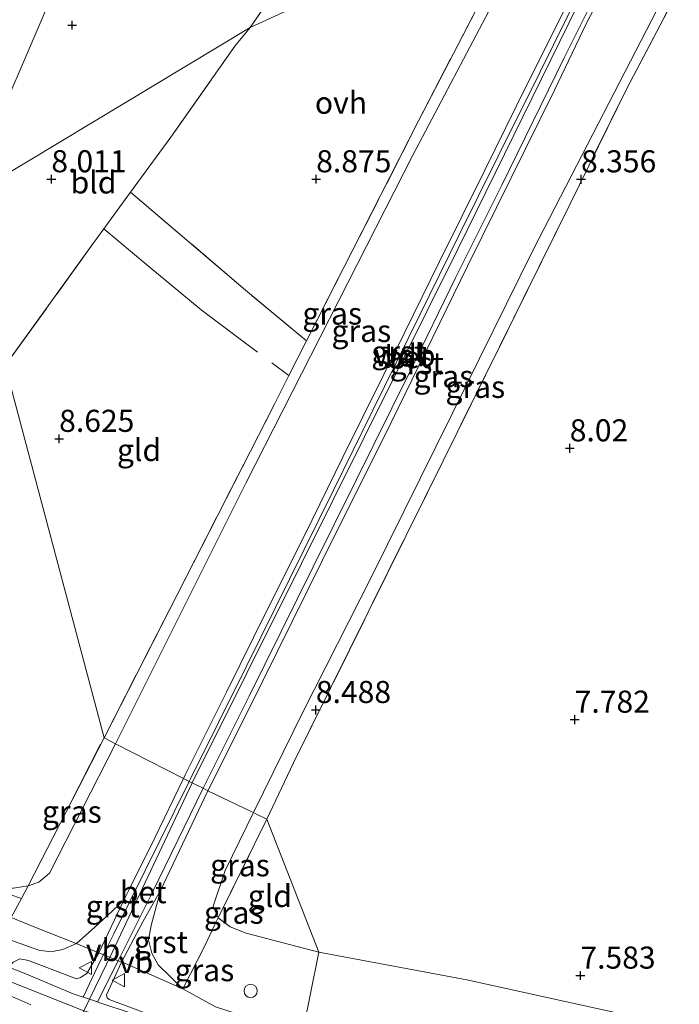
# Model space of a CAD drawing. Units: metres. Extents: x 209993 to 212295, y 456248 to 462299.
# Drawn here: x 210585 to 210659, y 456863 to 456974 of the extents above; entities that cross this region are included whole.
import ezdxf
from ezdxf.enums import TextEntityAlignment as Align

# ---------------------------------------------------------------- set-up
doc = ezdxf.new("R2010")
doc.units = ezdxf.units.M
doc.linetypes.add('IE-TERREINAFSCHEIDING', pattern=[10, 8, -2])
doc.layers.get('0').update_dxf_attribs({"lineweight": 25})
for name, color, linetype, lineweight in [('B-ME-AL-OVERIG-S-B1', 7, 'Continuous', 18), ('B-ME-GW-HOOGTEPUNT-S-B1', 10, 'Continuous', 25), ('B-ME-GW-KRUINLIJN-L-B1', 93, 'Continuous', 18), ('B-ME-GW-TEENLIJN-L-B1', 93, 'Continuous', 18), ('B-ME-IE-GRASLAND-GV-B6', 93, 'Continuous', 18), ('B-ME-IE-GRONDWERKLIJN-GROND_INGERICHT-GV-B6', 253, 'Continuous', 18), ('B-ME-IE-HULPGEOMETRIE-L-B1', 53, 'Continuous', 18), ('B-ME-IE-TERREINAFSCHEIDING-DOORGANG-L-B1', 8, 'IE-TERREINAFSCHEIDING-KUNSTMATIG-OPEN', 18), ('B-ME-IE-TERREINAFSCHEIDING-RASTERHEKWERK-L-B1', 8, 'IE-TERREINAFSCHEIDING', 18), ('B-ME-VH-VERH_SOORT-BETON-OVERIG-GV-B6', 8, 'IE-TERREINAFSCHEIDING-NATUURLIJK-HOUTWAL', 18), ('B-ME-VH-VERH_SOORT-GV-B6', 8, 'Continuous', 18), ('B-ME-VH-VERH_SOORT-KLINKERS-GV-B6', 8, 'IE-TERREINAFSCHEIDING-NATUURLIJK-HOUTWAL', 18), ('B-ME-VH-VERH_SOORT-ONVERHARD-GV-B6', 8, 'Continuous', 18), ('B-ME-VW-MEUBILAIR_WEGMEUBILAIR-VERKEERSBORD-S-B1', 8, 'Continuous', 18)]:
    doc.layers.add(name, color=color, linetype=linetype, lineweight=lineweight)
doc.styles.add('NLCS-ISO', font='NLCS-ISO.TTF')
doc.linetypes.add('IE-TERREINAFSCHEIDING-KUNSTMATIG-OPEN', pattern='A,7,-1.5,[67,NLCS.SHX,S=0.75,R=0,X=0,Y=0],-1.5', length=10)
doc.linetypes.add('IE-TERREINAFSCHEIDING-NATUURLIJK-HOUTWAL', pattern='A,7,-1.5,[67,NLCS.SHX,S=0.75,R=45,X=0,Y=0],-1.5,7,-1.5,[70,NLCS.SHX,S=0.75,R=0,X=0,Y=0],-1.5', length=20)

# ---------------------------------------------------------------- blocks, each defined once
blk = doc.blocks.new('verkeersbord')
for p, q in [((0, 0.75), (-0.75, -0.625)), ((0.75, -0.625), (0, 0.75)), ((-0.75, -0.625), (0.75, -0.625))]:
    blk.add_line(p, q)
blk = doc.blocks.new('dtb')
blk.add_circle((0, 0), 0.75)
blk = doc.blocks.new('hoogtepunt')
for p, q in [((-0.5, 0), (0.5, 0)), ((0, 0.5), (0, -0.5))]:
    blk.add_line(p, q)

msp = doc.modelspace()

# ---------------------------------------------------------------- linework, layer by layer
at = {"layer": 'B-ME-GW-KRUINLIJN-L-B1'}
for points in [[(210603.1314, 456888.1601, 10.8445), (210603.3281, 456888.5672, 10.8365), (210607.9866, 456897.9299, 10.8893), (210612.5934, 456907.2426, 10.8365), (210616.8247, 456915.683, 10.8189), (210621.1896, 456924.53, 10.8013), (210623.4471, 456929.0995, 10.8365), (210628.1934, 456938.7029, 10.8365), (210632.1162, 456946.686, 10.8893), (210637.2494, 456957.0123, 10.8013), (210641.9757, 456966.6011, 10.8013), (210651.1178, 456984.8847, 10.7129)], [(210652.4601, 456984.3458, 10.7466), (210647.856, 456975.899, 10.8379), (210634.257, 456948.166, 10.8344), (210616.498, 456912.502, 10.8212), (210604.1139, 456887.6708, 10.8664)], [(210605.9016, 456886.7892, 10.7959), (210610.4566, 456895.8641, 10.796), (210618.8082, 456912.7346, 10.816), (210626.6584, 456928.4787, 10.776), (210635.2963, 456946.169, 10.776), (210645.1371, 456966.08, 10.776), (210648.7521, 456973.5925, 10.7976), (210653.6603, 456983.078, 10.714)], [(210542.597, 456891.005, 9.557), (210549.282, 456886.57, 9.811), (210561.072, 456879.761, 10.128), (210576.97, 456872.284, 10.485), (210582.535, 456870.256, 10.567), (210586.75, 456868.719, 10.629), (210588.113, 456868.554, 10.695), (210589.459, 456868.794, 10.732), (210591.002, 456869.496, 10.753), (210593.0837, 456871.3488, 10.8426), (210594.5031, 456872.605, 10.8874), (210596.3925, 456874.3835, 10.8637), (210596.901, 456875.4494, 10.8717), (210599.8591, 456881.3873, 10.9773), (210603.1314, 456888.1601, 10.8445)], [(210615.9942, 456855.997, 10.5166), (210604.196, 456858.339, 10.7082), (210591.847, 456861.884, 10.7648), (210580.854, 456866.199, 10.6296), (210566.612, 456872.585, 10.32), (210554.368, 456879.129, 10.0304), (210545.257, 456884.552, 9.8672), (210540.724, 456887.707, 9.6948)], [(210604.1139, 456887.6708, 10.8664), (210595.036, 456868.474, 10.8631), (210592.4696, 456863.1758, 10.7233), (210591.847, 456861.884, 10.7648), (210591.1716, 456860.3155, 10.829), (210589.7459, 456857.5816, 10.9386), (210587.1923, 456852.3726, 10.9522), (210586.748, 456851.3536, 10.9581), (210586.1615, 456850.0082, 10.9658), (210584.4097, 456845.6718, 10.925), (210582.9292, 456841.7309, 10.9386), (210580.0981, 456834.0492, 10.925), (210576.4073, 456823.7915, 10.9658), (210572.7443, 456813.4232, 10.9114), (210570.0069, 456805.7739, 10.8674), (210567.3636, 456798.3698, 10.9274), (210564.5787, 456790.5975, 10.8674), (210561.6617, 456783.301, 10.9154)], [(210616.579, 456859.162, 10.461), (210606.761, 456862.326, 10.469), (210603.05, 456864.375, 10.559), (210600.2657, 456867.0637, 10.688), (210599.5389, 456868.3881, 10.7056), (210599.1788, 456869.8987, 10.7232), (210599.4865, 456871.5405, 10.7056), (210600.5409, 456875.4955, 10.7461), (210605.9016, 456886.7892, 10.7959)]]:
    msp.add_polyline3d(points, dxfattribs=at)
at = {"layer": 'B-ME-GW-TEENLIJN-L-B1'}
for points in [[(210595.439, 456892.103, 8.936), (210610.209, 456921.59, 9.024), (210629.096, 456958.718, 9.102), (210639.852, 456979.131, 9.337), (210645.8192, 456989.4936, 9.3934)], [(210611.0614, 456884.3084, 8.8088), (210616.6428, 456895.6912, 8.8494), (210624.4359, 456910.9905, 8.8494), (210633.6019, 456929.5241, 8.8174), (210642.79, 456948.0847, 8.7854), (210659.2553, 456980.0038, 8.5708)], [(210581.328, 456875.765, 9.0754), (210583.8623, 456875.7705, 8.947), (210585.536, 456876.025, 8.947), (210586.744, 456876.435, 8.952), (210587.939, 456877.432, 8.956), (210595.439, 456892.103, 8.936)], [(210618.4802, 456868.4914, 8.4022), (210610.2339, 456870.6596, 8.6494), (210608.4332, 456871.3914, 8.7454), (210607.0646, 456872.3776, 8.7534), (210606.4863, 456873.7089, 8.7854), (210607.8385, 456877.7357, 8.7854), (210611.0614, 456884.3084, 8.8088)], [(210618.4802, 456868.4914, 8.4022), (210635.2355, 456865.3714, 8.092), (210653.0341, 456861.4386, 7.9064), (210665.3348, 456859.8386, 7.6744), (210667.8082, 456859.071, 7.6048), (210668.2232, 456858.7561, 7.5557), (210668.9835, 456858.1791, 7.4656), (210669.434, 456857.313, 7.28), (210669.355, 456855.287, 7.091), (210673.67, 456853.378, 7.128), (210675.664, 456855.811, 7.288), (210677.4404, 456857.8236, 7.314), (210678.291, 456857.7322, 7.438), (210679.2486, 456857.3293, 7.562), (210686.2388, 456854.1384, 7.918), (210696.4985, 456849.9355, 8.066), (210706.8297, 456846.3966, 8.0956), (210720.5452, 456842.2645, 8.1252), (210733.0116, 456838.6038, 8.1844), (210745.718, 456834.52, 8.066)]]:
    msp.add_polyline3d(points, dxfattribs=at)
at = {"layer": 'B-ME-IE-GRASLAND-GV-B6'}
for points in [[(210645.8192, 456989.4936, 9.3934), (210639.852, 456979.131, 9.337), (210629.096, 456958.718, 9.102), (210610.209, 456921.59, 9.024), (210595.439, 456892.103, 8.936), (210594.132, 456892.787, 8.941), (210613.474, 456930.625, 8.954), (210615.0755, 456933.7709, 8.9674), (210617.0773, 456937.7029, 8.9842), (210629.71, 456962.517, 9.09), (210637.217, 456977.034, 9.275), (210643.7796, 456988.3922, 9.3497), (210645.8192, 456989.4936, 9.3934)], [(210651.1178, 456984.8847, 10.7129), (210641.9757, 456966.6011, 10.8013), (210637.2494, 456957.0123, 10.8013), (210632.1162, 456946.686, 10.8893), (210628.1934, 456938.7029, 10.8365), (210623.4471, 456929.0995, 10.8365), (210621.1896, 456924.53, 10.8013), (210616.8247, 456915.683, 10.8189), (210612.5934, 456907.2426, 10.8365), (210607.9866, 456897.9299, 10.8893), (210603.3281, 456888.5672, 10.8365), (210603.1314, 456888.1601, 10.8445), (210595.439, 456892.103, 8.936), (210610.209, 456921.59, 9.024), (210629.096, 456958.718, 9.102), (210639.852, 456979.131, 9.337), (210645.8192, 456989.4936, 9.3934), (210651.1178, 456984.8847, 10.7129)], [(210659.2553, 456980.0038, 8.5708), (210642.79, 456948.0847, 8.7854), (210633.6019, 456929.5241, 8.8174), (210624.4359, 456910.9905, 8.8494), (210616.6428, 456895.6912, 8.8494), (210611.0614, 456884.3084, 8.8088), (210610.8853, 456884.3945, 8.8376), (210605.9016, 456886.7892, 10.7959), (210610.4566, 456895.8641, 10.796), (210618.8082, 456912.7346, 10.816), (210626.6584, 456928.4787, 10.776), (210635.2963, 456946.169, 10.776), (210645.1371, 456966.08, 10.776), (210648.7521, 456973.5925, 10.7976), (210653.6603, 456983.078, 10.714), (210659.2553, 456980.0038, 8.5708)], [(210659.2553, 456980.0038, 8.5708), (210661.304, 456981.424, 8.5736), (210653.341, 456966.262, 8.559), (210646.919, 456953.216, 8.592), (210632.547, 456924.127, 8.732), (210615.605, 456889.936, 8.674), (210612.567, 456883.569, 8.684), (210611.3312, 456884.1766, 8.7688), (210611.0614, 456884.3084, 8.8088), (210616.6428, 456895.6912, 8.8494), (210624.4359, 456910.9905, 8.8494), (210633.6019, 456929.5241, 8.8174), (210642.79, 456948.0847, 8.7854), (210659.2553, 456980.0038, 8.5708)], [(210595.439, 456892.103, 8.936), (210587.939, 456877.432, 8.956), (210586.744, 456876.435, 8.952), (210585.536, 456876.025, 8.947), (210594.132, 456892.787, 8.941), (210595.439, 456892.103, 8.936)], [(210583.8623, 456875.7705, 8.947), (210585.536, 456876.025, 8.947), (210586.744, 456876.435, 8.952), (210587.939, 456877.432, 8.956), (210595.439, 456892.103, 8.936), (210603.1314, 456888.1601, 10.8445), (210599.8591, 456881.3873, 10.9773), (210596.901, 456875.4494, 10.8717), (210596.3925, 456874.3835, 10.8637), (210594.5031, 456872.605, 10.8874), (210593.0837, 456871.3488, 10.8426), (210591.002, 456869.496, 10.753), (210589.459, 456868.794, 10.732), (210588.113, 456868.554, 10.695), (210586.75, 456868.719, 10.629), (210582.535, 456870.256, 10.567)], [(210618.4802, 456868.4914, 8.4022), (210616.579, 456859.162, 10.461), (210606.761, 456862.326, 10.469), (210603.05, 456864.375, 10.559), (210600.2657, 456867.0637, 10.688), (210599.5389, 456868.3881, 10.7056), (210599.1788, 456869.8987, 10.7232), (210599.4865, 456871.5405, 10.7056), (210600.5409, 456875.4955, 10.7461), (210605.9016, 456886.7892, 10.7959), (210610.8853, 456884.3945, 8.8376), (210611.0614, 456884.3084, 8.8088), (210607.8385, 456877.7357, 8.7854), (210606.4863, 456873.7089, 8.7854), (210607.0646, 456872.3776, 8.7534), (210608.4332, 456871.3914, 8.7454), (210610.2339, 456870.6596, 8.6494), (210618.4802, 456868.4914, 8.4022)], [(210612.567, 456883.569, 8.684), (210607.0646, 456872.3776, 8.7534), (210606.4863, 456873.7089, 8.7854), (210607.8385, 456877.7357, 8.7854), (210611.0614, 456884.3084, 8.8088), (210611.3312, 456884.1766, 8.7688), (210612.567, 456883.569, 8.684)], [(210616.2715, 456857.4507, 10.4797), (210610.4243, 456858.517, 10.5748), (210609.5583, 456858.6796, 10.5879), (210609.611, 456859.1708, 10.6247), (210601.5904, 456860.8618, 10.6799), (210598.58, 456861.7281, 10.7167), (210594.7144, 456863.1456, 10.7535), (210594.495, 456863.34, 10.7535), (210594.4277, 456863.6704, 10.7719), (210596.1285, 456867.3822, 10.7991), (210598.5501, 456872.0155, 10.7807), (210600.5409, 456875.4955, 10.7461), (210599.4865, 456871.5405, 10.7056), (210599.1788, 456869.8987, 10.7232), (210599.5389, 456868.3881, 10.7056), (210600.2657, 456867.0637, 10.688), (210603.05, 456864.375, 10.559), (210606.761, 456862.326, 10.469), (210616.579, 456859.162, 10.461), (210616.2715, 456857.4507, 10.4797)], [(210546.517, 456857.641, 9.165), (210550.222, 456865.208, 9.478), (210551.957, 456868.206, 9.585), (210553.576, 456870.941, 9.675), (210556.183, 456873.74, 9.955), (210558.501, 456875.399, 10.1), (210562.297, 456873.306, 10.222), (210569.8, 456869.519, 10.428), (210577.264, 456866.142, 10.572), (210584.465, 456863.161, 10.683), (210585.8292, 456862.545, 10.7224)], [(210582.535, 456870.256, 10.567), (210586.75, 456868.719, 10.629), (210588.113, 456868.554, 10.695), (210589.459, 456868.794, 10.732), (210591.002, 456869.496, 10.753), (210593.0837, 456871.3488, 10.8426), (210594.5031, 456872.605, 10.8874), (210596.3925, 456874.3835, 10.8637), (210593.5461, 456868.4166, 10.8189), (210592.1869, 456866.1006, 10.836), (210591.4728, 456865.6329, 10.836), (210591.0182, 456865.4908, 10.8008), (210585.5875, 456867.5528, 10.6248), (210584.5985, 456867.7385, 10.6248), (210583.8445, 456867.358, 10.6072)], [(210684.31, 456846.091, 9.156), (210648.761, 456853.067, 9.913), (210616.579, 456859.162, 10.461), (210618.4802, 456868.4914, 8.4022)], [(210618.4802, 456868.4914, 8.4022), (210635.2355, 456865.3714, 8.092), (210653.0341, 456861.4386, 7.9064), (210665.3348, 456859.8386, 7.6744)]]:
    msp.add_polyline3d(points, dxfattribs=at)
at = {"layer": 'B-ME-IE-GRONDWERKLIJN-GROND_INGERICHT-GV-B6'}
for points in [[(210537.0442, 457055.2037, 8.4938), (210554.2325, 457076.3099, 8.5368), (210564.7797, 457088.626, 8.494), (210574.6977, 457099.8962, 8.494), (210584.2264, 457110.7474, 8.6223), (210593.1256, 457120.4176, 8.5368), (210595.7934, 457117.9046, 8.494), (210604.4176, 457108.3557, 7.906), (210605.1589, 457107.3708, 7.8921), (210605.4601, 457106.9706, 7.8864), (210608.9833, 457099.1123, 7.8472), (210611.4316, 457093.9244, 7.8472), (210615.8864, 457083.2858, 7.8668), (210618.4379, 457073.5527, 7.8668), (210621.5681, 457063.6914, 7.8668), (210609.436, 457025.928, 7.781), (210590.0139, 456980.912, 7.859), (210578.275, 456953.704, 7.755), (210574.0123, 456964.1978, 7.755), (210555.4978, 457009.7756, 7.8329), (210537.0442, 457055.2037, 8.4938)], [(210621.5681, 457063.6914, 7.8668), (210623.7448, 457057.0246, 7.7396), (210626.6592, 457048.2953, 7.7271), (210629.151, 457040.4056, 7.7989), (210631.8499, 457031.8623, 8.0303), (210634.0428, 457025.6568, 8.3176), (210634.7532, 457023.4181, 8.4373), (210635.7346, 457022.0055, 8.5476), (210638.8653, 457019.1405, 8.7517), (210641.3106, 457016.6836, 8.9637), (210636.662, 457009.71, 8.9997), (210635.4776, 457007.9629, 8.9569), (210632.5627, 457003.602, 8.7777), (210629.8753, 456999.9113, 8.6406), (210627.0696, 456996.1074, 8.5035), (210623.6058, 456991.5111, 8.2504), (210619.2696, 456985.457, 8.1133), (210614.7684, 456979.1445, 8.0184), (210610.6882, 456973.1595, 8.1133), (210578.275, 456953.704, 7.755), (210590.0139, 456980.912, 7.859), (210609.436, 457025.928, 7.781), (210621.5681, 457063.6914, 7.8668)], [(210618.4802, 456868.4914, 8.4022), (210612.567, 456883.569, 8.684), (210615.605, 456889.936, 8.674), (210632.547, 456924.127, 8.732), (210646.919, 456953.216, 8.592), (210653.341, 456966.262, 8.559), (210661.304, 456981.424, 8.5736), (210671.779, 456974.523, 7.691), (210720.2424, 456984.6, 7.0244), (210768.7058, 456994.677, 7.5977), (210817.1693, 457004.754, 7.611)], [(210582.9176, 456934.8986, 8.316), (210578.275, 456953.704, 7.755), (210610.6882, 456973.1595, 8.1133), (210608.956, 456971.046, 8.216), (210601.6856, 456960.743, 8.4272), (210597.1466, 456954.5262, 8.4405), (210594.1276, 456950.3912, 8.4494), (210592.6797, 456948.4081, 8.4536), (210582.9176, 456934.8986, 8.316)], [(210582.9176, 456934.8986, 8.316), (210592.6797, 456948.4081, 8.4536), (210594.1276, 456950.3912, 8.4494), (210597.1466, 456954.5262, 8.4405), (210610.155, 456943.4605, 8.8882), (210617.0773, 456937.7029, 8.9842), (210615.0755, 456933.7709, 8.9674), (210613.474, 456930.625, 8.954), (210594.132, 456892.787, 8.941), (210582.9176, 456934.8986, 8.316)], [(210544.5874, 456894.5096, 9.1982), (210547.5831, 456899.7842, 9.1284), (210555.4283, 456905.8447, 9.1464), (210558.5551, 456908.6175, 9.0768), (210561.7927, 456911.4884, 9.0048), (210567.905, 456917.1428, 8.8512), (210570.1193, 456919.3426, 8.6793), (210573.3449, 456922.5471, 8.4288), (210577.5322, 456927.7247, 8.3328), (210582.9176, 456934.8986, 8.316), (210594.132, 456892.787, 8.941), (210585.536, 456876.025, 8.947), (210583.8623, 456875.7705, 8.947), (210581.328, 456875.765, 9.0754), (210571.9145, 456879.696, 9.0754), (210562.8357, 456884.2514, 9.1714), (210547.8339, 456892.6733, 9.018), (210544.5874, 456894.5096, 9.1982)], [(210618.4802, 456868.4914, 8.4022), (210610.2339, 456870.6596, 8.6494), (210608.4332, 456871.3914, 8.7454), (210607.0646, 456872.3776, 8.7534), (210612.567, 456883.569, 8.684), (210618.4802, 456868.4914, 8.4022)], [(210792.8809, 456825.6487, 8.1284), (210770.5484, 456830.1183, 8.2116), (210745.718, 456834.52, 8.066), (210733.0116, 456838.6038, 8.1844), (210720.5452, 456842.2645, 8.1252), (210706.8297, 456846.3966, 8.0956), (210696.4985, 456849.9355, 8.066), (210686.2388, 456854.1384, 7.918), (210679.2486, 456857.3293, 7.562), (210678.291, 456857.7322, 7.438), (210677.4404, 456857.8236, 7.314), (210675.664, 456855.811, 7.288), (210676.1615, 456857.1839, 7.3064), (210676.1891, 456857.4932, 7.3248), (210676.0289, 456857.7302, 7.3248), (210674.7414, 456858.5462, 7.3984), (210670.9526, 456859.0872, 7.4168), (210669.0315, 456858.9323, 7.4352), (210668.2232, 456858.7561, 7.5557), (210667.8082, 456859.071, 7.6048), (210665.3348, 456859.8386, 7.6744), (210653.0341, 456861.4386, 7.9064), (210635.2355, 456865.3714, 8.092), (210618.4802, 456868.4914, 8.4022)]]:
    msp.add_polyline3d(points, dxfattribs=at)
at = {"layer": 'B-ME-IE-HULPGEOMETRIE-L-B1'}
for points in [[(210671.779, 456974.523, 7.691), (210661.304, 456981.424, 8.5736), (210659.2553, 456980.0038, 8.5708), (210653.6603, 456983.078, 10.714), (210653.2114, 456983.6797, 10.7891), (210651.875, 456984.8644, 10.7602), (210651.1178, 456984.8847, 10.7129), (210645.8192, 456989.4936, 9.3934), (210643.7796, 456988.3922, 9.3497), (210610.6882, 456973.1595, 8.1133), (210578.275, 456953.704, 7.755)], [(210590.0139, 456980.912, 7.859), (210578.275, 456953.704, 7.755)], [(210578.275, 456953.704, 7.755), (210582.9176, 456934.8986, 8.316), (210594.132, 456892.787, 8.941), (210595.439, 456892.103, 8.936), (210603.1314, 456888.1601, 10.8445), (210603.7718, 456887.8397, 10.8682), (210605.3513, 456887.0599, 10.8415), (210605.9016, 456886.7892, 10.7959), (210610.8853, 456884.3945, 8.8376), (210611.0614, 456884.3084, 8.8088), (210611.3312, 456884.1766, 8.7688), (210612.567, 456883.569, 8.684), (210618.4802, 456868.4914, 8.4022), (210616.579, 456859.162, 10.461), (210616.2715, 456857.4507, 10.4797), (210615.7087, 456854.5002, 10.475), (210615.4027, 456852.4632, 10.4623), (210614.231, 456845.457, 8.37), (210632.8132, 456814.5215, 7.9911), (210648.0386, 456767.91, 7.628)]]:
    msp.add_polyline3d(points, dxfattribs=at)
at = {"layer": 'B-ME-IE-TERREINAFSCHEIDING-DOORGANG-L-B1'}
msp.add_polyline3d([(210593.4485, 456868.4557, 10.8196), (210593.5461, 456868.4166, 10.8189), (210596.1285, 456867.3822, 10.7991), (210596.3759, 456867.2831, 10.7972)], dxfattribs=at)
at = {"layer": 'B-ME-IE-TERREINAFSCHEIDING-RASTERHEKWERK-L-B1'}
for points in [[(210610.6882, 456973.1595, 8.1133), (210614.7684, 456979.1445, 8.0184), (210619.2696, 456985.457, 8.1133), (210623.6058, 456991.5111, 8.2504), (210627.0696, 456996.1074, 8.5035), (210629.8753, 456999.9113, 8.6406), (210632.5627, 457003.602, 8.7777), (210635.4776, 457007.9629, 8.9569), (210636.662, 457009.71, 8.9997), (210641.3106, 457016.6836, 8.9637), (210638.8653, 457019.1405, 8.7517), (210635.7346, 457022.0055, 8.5476), (210634.7532, 457023.4181, 8.4373), (210634.0428, 457025.6568, 8.3176), (210631.8499, 457031.8623, 8.0303), (210629.151, 457040.4056, 7.7989), (210626.6592, 457048.2953, 7.7271), (210623.7448, 457057.0246, 7.7396), (210621.5681, 457063.6914, 7.8668)], [(210594.132, 456892.787, 8.941), (210613.474, 456930.625, 8.954), (210615.0755, 456933.7709, 8.9674), (210617.0773, 456937.7029, 8.9842), (210629.71, 456962.517, 9.09), (210637.217, 456977.034, 9.275), (210643.7796, 456988.3922, 9.3497)], [(210661.304, 456981.424, 8.5736), (210653.341, 456966.262, 8.559), (210646.919, 456953.216, 8.592), (210632.547, 456924.127, 8.732), (210615.605, 456889.936, 8.674), (210612.567, 456883.569, 8.684)], [(210597.1466, 456954.5262, 8.4405), (210601.6856, 456960.743, 8.4272), (210608.956, 456971.046, 8.216), (210610.6882, 456973.1595, 8.1133)], [(210582.9176, 456934.8986, 8.316), (210592.6797, 456948.4081, 8.4536), (210594.1276, 456950.3912, 8.4494), (210597.1466, 456954.5262, 8.4405)], [(210617.0773, 456937.7029, 8.9842), (210610.155, 456943.4605, 8.8882), (210597.1466, 456954.5262, 8.4405)], [(210594.1276, 456950.3912, 8.4494), (210598.9805, 456946.3278, 8.5214), (210605.1271, 456941.2211, 8.7854), (210615.0755, 456933.7709, 8.9674)], [(210584.8017, 456874.5646, 9.229), (210585.536, 456876.025, 8.947), (210594.132, 456892.787, 8.941)], [(210596.3759, 456867.2831, 10.7972), (210599.5428, 456865.9032, 10.7524), (210603.05, 456864.375, 10.559), (210605.5563, 456869.2371, 9.3942), (210606.701, 456871.638, 8.758), (210607.0646, 456872.3776, 8.7534), (210612.567, 456883.569, 8.684)], [(210593.4485, 456868.4557, 10.8196), (210590.9609, 456869.4773, 10.7524), (210586.2945, 456871.3519, 10.3042), (210583.6148, 456872.4297, 10.0354), (210584.8017, 456874.5646, 9.229), (210581.328, 456875.765, 9.0754)]]:
    msp.add_polyline3d(points, dxfattribs=at)
at = {"layer": 'B-ME-VH-VERH_SOORT-BETON-OVERIG-GV-B6'}
for points in [[(210651.875, 456984.8644, 10.7602), (210653.2114, 456983.6797, 10.7891), (210646.2667, 456969.7288, 10.804), (210639.1902, 456955.3117, 10.8496), (210633.9423, 456944.8323, 10.8288), (210628.7795, 456934.201, 10.8976), (210622.6945, 456921.9484, 10.8592), (210617.8293, 456912.1257, 10.8208), (210610.5681, 456897.4715, 10.8784), (210605.507, 456887.379, 10.84), (210605.3513, 456887.0599, 10.8415), (210603.7718, 456887.8397, 10.8682), (210603.9875, 456888.2771, 10.8664), (210610.2523, 456900.8665, 10.8088), (210620.0976, 456920.7142, 10.8232), (210624.5672, 456929.8656, 10.8088), (210629.9095, 456940.6631, 10.8088), (210634.3271, 456949.6121, 10.8232), (210638.779, 456958.5991, 10.8376), (210643.5265, 456968.1694, 10.8088), (210648.1159, 456977.4506, 10.8808), (210651.875, 456984.8644, 10.7602)], [(210603.7718, 456887.8397, 10.8682), (210605.3513, 456887.0599, 10.8415), (210599.6097, 456875.2934, 10.8976), (210595.8116, 456867.6866, 10.8784), (210593.3936, 456862.869, 10.7056), (210592.4696, 456863.1758, 10.7233), (210591.7599, 456863.4114, 10.7368), (210593.7835, 456867.6292, 10.9096), (210595.254, 456870.5885, 10.9096), (210598.7959, 456877.7509, 10.9096), (210603.7718, 456887.8397, 10.8682)]]:
    msp.add_polyline3d(points, dxfattribs=at)
at = {"layer": 'B-ME-VH-VERH_SOORT-GV-B6'}
for points in [[(210651.875, 456984.8644, 10.7602), (210648.1159, 456977.4506, 10.8808), (210643.5265, 456968.1694, 10.8088), (210638.779, 456958.5991, 10.8376), (210634.3271, 456949.6121, 10.8232), (210629.9095, 456940.6631, 10.8088), (210624.5672, 456929.8656, 10.8088), (210620.0976, 456920.7142, 10.8232), (210610.2523, 456900.8665, 10.8088), (210603.9875, 456888.2771, 10.8664), (210603.7718, 456887.8397, 10.8682), (210603.1314, 456888.1601, 10.8445), (210603.3281, 456888.5672, 10.8365), (210607.9866, 456897.9299, 10.8893), (210612.5934, 456907.2426, 10.8365), (210616.8247, 456915.683, 10.8189), (210621.1896, 456924.53, 10.8013), (210623.4471, 456929.0995, 10.8365), (210628.1934, 456938.7029, 10.8365), (210632.1162, 456946.686, 10.8893), (210637.2494, 456957.0123, 10.8013), (210641.9757, 456966.6011, 10.8013), (210651.1178, 456984.8847, 10.7129), (210651.875, 456984.8644, 10.7602)], [(210605.3513, 456887.0599, 10.8415), (210605.507, 456887.379, 10.84), (210610.5681, 456897.4715, 10.8784), (210617.8293, 456912.1257, 10.8208), (210622.6945, 456921.9484, 10.8592), (210628.7795, 456934.201, 10.8976), (210633.9423, 456944.8323, 10.8288), (210639.1902, 456955.3117, 10.8496), (210646.2667, 456969.7288, 10.804), (210653.2114, 456983.6797, 10.7891), (210653.6603, 456983.078, 10.714), (210648.7521, 456973.5925, 10.7976), (210645.1371, 456966.08, 10.776), (210635.2963, 456946.169, 10.776), (210626.6584, 456928.4787, 10.776), (210618.8082, 456912.7346, 10.816), (210610.4566, 456895.8641, 10.796), (210605.9016, 456886.7892, 10.7959), (210605.3513, 456887.0599, 10.8415)], [(210603.7718, 456887.8397, 10.8682), (210598.7959, 456877.7509, 10.9096), (210595.254, 456870.5885, 10.9096), (210593.7835, 456867.6292, 10.9096), (210591.7599, 456863.4114, 10.7368), (210590.6559, 456863.778, 10.758), (210585.0971, 456866.1129, 10.6108), (210583.3333, 456866.8194, 10.5896), (210583.8445, 456867.358, 10.6072), (210584.5985, 456867.7385, 10.6248), (210585.5875, 456867.5528, 10.6248), (210591.0182, 456865.4908, 10.8008), (210591.4728, 456865.6329, 10.836), (210592.1869, 456866.1006, 10.836), (210593.5461, 456868.4166, 10.8189), (210596.3925, 456874.3835, 10.8637), (210596.901, 456875.4494, 10.8717), (210599.8591, 456881.3873, 10.9773), (210603.1314, 456888.1601, 10.8445), (210603.7718, 456887.8397, 10.8682)], [(210609.5583, 456858.6796, 10.5879), (210605.153, 456859.507, 10.6548), (210600.5935, 456860.4857, 10.7028), (210597.2018, 456861.5901, 10.7212), (210593.5392, 456862.8207, 10.7028), (210593.3936, 456862.869, 10.7056), (210595.8116, 456867.6866, 10.8784), (210599.6097, 456875.2934, 10.8976), (210605.3513, 456887.0599, 10.8415), (210605.9016, 456886.7892, 10.7959), (210600.5409, 456875.4955, 10.7461), (210598.5501, 456872.0155, 10.7807), (210596.1285, 456867.3822, 10.7991), (210594.4277, 456863.6704, 10.7719), (210594.495, 456863.34, 10.7535), (210594.7144, 456863.1456, 10.7535), (210598.58, 456861.7281, 10.7167), (210601.5904, 456860.8618, 10.6799), (210609.611, 456859.1708, 10.6247), (210609.5583, 456858.6796, 10.5879)]]:
    msp.add_polyline3d(points, dxfattribs=at)
at = {"layer": 'B-ME-VH-VERH_SOORT-KLINKERS-GV-B6'}
for points in [[(210585.8292, 456862.545, 10.7224), (210584.465, 456863.161, 10.683), (210577.264, 456866.142, 10.572), (210569.8, 456869.519, 10.428), (210562.297, 456873.306, 10.222), (210558.501, 456875.399, 10.1), (210556.183, 456873.74, 9.955), (210553.576, 456870.941, 9.675), (210551.957, 456868.206, 9.585), (210550.222, 456865.208, 9.478), (210546.517, 456857.641, 9.165)], [(210583.3333, 456866.8194, 10.5896), (210585.0971, 456866.1129, 10.6108), (210590.6559, 456863.778, 10.758), (210591.7599, 456863.4114, 10.7368), (210592.4696, 456863.1758, 10.7233), (210593.3936, 456862.869, 10.7056), (210593.5392, 456862.8207, 10.7028), (210597.2018, 456861.5901, 10.7212)]]:
    msp.add_polyline3d(points, dxfattribs=at)
at = {"layer": 'B-ME-VH-VERH_SOORT-ONVERHARD-GV-B6'}
for points in [[(210643.7796, 456988.3922, 9.3497), (210610.6882, 456973.1595, 8.1133), (210614.7684, 456979.1445, 8.0184), (210619.2696, 456985.457, 8.1133), (210623.6058, 456991.5111, 8.2504), (210627.0696, 456996.1074, 8.5035), (210629.8753, 456999.9113, 8.6406), (210632.5627, 457003.602, 8.7777), (210635.4776, 457007.9629, 8.9569), (210636.662, 457009.71, 8.9997), (210639.3899, 457007.6307, 8.9997), (210640.8417, 457006.3234, 9.1256), (210646.8227, 457001.5075, 9.2627), (210647.8502, 457000.7872, 9.3188), (210649.5889, 456999.5685, 9.4138), (210649.9128, 456999.3414, 9.4314), (210643.7796, 456988.3922, 9.3497)], [(210643.7796, 456988.3922, 9.3497), (210637.217, 456977.034, 9.275), (210629.71, 456962.517, 9.09), (210617.0773, 456937.7029, 8.9842), (210610.155, 456943.4605, 8.8882), (210597.1466, 456954.5262, 8.4405), (210601.6856, 456960.743, 8.4272), (210608.956, 456971.046, 8.216), (210610.6882, 456973.1595, 8.1133), (210643.7796, 456988.3922, 9.3497)]]:
    msp.add_polyline3d(points, dxfattribs=at)

# ---------------------------------------------------------------- block references
at = {"layer": 'B-ME-AL-OVERIG-S-B1', "rotation": 90}
msp.add_blockref('dtb', (210610.7411, 456864.1161, 9.8216), dxfattribs=at)
at = {"layer": 'B-ME-GW-HOOGTEPUNT-S-B1', "rotation": 90}
for p in [(210590.519, 456973.44, 7.859), (210590.519, 456973.44, 7.859), (210588.168, 456956.005, 8.011), (210588.168, 456956.005, 8.011), (210618.166, 456956.001, 8.875), (210618.166, 456956.001, 8.875), (210648.164, 456955.997, 8.356), (210648.164, 456955.997, 8.356), (210589.051, 456926.622, 8.625), (210589.051, 456926.622, 8.625), (210646.883, 456925.545, 8.02), (210646.883, 456925.545, 8.02), (210618.126, 456895.929, 8.488), (210618.126, 456895.929, 8.488), (210647.44, 456894.834, 7.782), (210647.44, 456894.834, 7.782), (210648.089, 456865.861, 7.583), (210648.089, 456865.861, 7.583)]:
    msp.add_blockref('hoogtepunt', p, dxfattribs=at)
at = {"layer": 'B-ME-VW-MEUBILAIR_WEGMEUBILAIR-VERKEERSBORD-S-B1', "rotation": 90}
for p in [(210592.08, 456866.7174, 10.741), (210595.8186, 456865.3517, 10.812)]:
    msp.add_blockref('verkeersbord', p, dxfattribs=at)

# ---------------------------------------------------------------- texts
at = {"layer": 'B-ME-GW-HOOGTEPUNT-S-B1', "ltscale": 0.2, "style": 'NLCS-ISO'}
for s, p in [('8.011', (210588.168, 456956.005, 8.011)), ('8.011', (210588.168, 456956.005, 8.011)), ('8.875', (210618.166, 456956.001, 8.875)), ('8.875', (210618.166, 456956.001, 8.875)), ('8.356', (210648.164, 456955.997, 8.356)), ('8.356', (210648.164, 456955.997, 8.356)), ('8.625', (210589.051, 456926.622, 8.625)), ('8.625', (210589.051, 456926.622, 8.625)), ('8.02', (210646.883, 456925.545, 8.02)), ('8.02', (210646.883, 456925.545, 8.02)), ('8.488', (210618.126, 456895.929, 8.488)), ('8.488', (210618.126, 456895.929, 8.488)), ('7.782', (210647.44, 456894.834, 7.782)), ('7.782', (210647.44, 456894.834, 7.782)), ('7.583', (210648.089, 456865.861, 7.583)), ('7.583', (210648.089, 456865.861, 7.583))]:
    msp.add_text(s, height=2.5, dxfattribs=at).set_placement(p, align=Align.BOTTOM_LEFT)
at = {"layer": 'B-ME-GW-KRUINLIJN-L-B1', "ltscale": 0.2, "style": 'NLCS-ISO'}
msp.add_text('wdb', height=2.5, dxfattribs=at).set_placement((210628.1942, 456936.0581), align=Align.MIDDLE_CENTER)
at = {"layer": 'B-ME-IE-GRASLAND-GV-B6', "ltscale": 0.2, "style": 'NLCS-ISO'}
for p in [(210619.9756, 456940.7983), (210623.2784, 456938.8269), (210632.5784, 456933.6932), (210636.1827, 456932.4965), (210590.4875, 456884.406), (210609.5266, 456878.343), (210608.8295, 456872.9756), (210605.5033, 456866.4731)]:
    msp.add_text('gras', height=2.5, dxfattribs=at).set_placement(p, align=Align.MIDDLE_CENTER)
at = {"layer": 'B-ME-IE-GRONDWERKLIJN-GROND_INGERICHT-GV-B6', "ltscale": 0.2, "style": 'NLCS-ISO'}
for s, p in [('bld', (210592.9452, 456955.6385)), ('gld', (210598.101, 456925.3447)), ('gld', (210612.9203, 456874.866))]:
    msp.add_text(s, height=2.5, dxfattribs=at).set_placement(p, align=Align.MIDDLE_CENTER)
at = {"layer": 'B-ME-VH-VERH_SOORT-BETON-OVERIG-GV-B6', "ltscale": 0.2, "style": 'NLCS-ISO'}
for p in [(210628.5527, 456935.8678), (210598.5772, 456875.3012)]:
    msp.add_text('bet', height=2.5, dxfattribs=at).set_placement(p, align=Align.MIDDLE_CENTER)
at = {"layer": 'B-ME-VH-VERH_SOORT-GV-B6', "ltscale": 0.2, "style": 'NLCS-ISO'}
for p in [(210627.4612, 456936.4553), (210629.5512, 456935.1805), (210595.1317, 456873.6952), (210600.5746, 456869.6521)]:
    msp.add_text('grst', height=2.5, dxfattribs=at).set_placement(p, align=Align.MIDDLE_CENTER)
at = {"layer": 'B-ME-VH-VERH_SOORT-ONVERHARD-GV-B6', "ltscale": 0.2, "style": 'NLCS-ISO'}
msp.add_text('ovh', height=2.5, dxfattribs=at).set_placement((210620.9722, 456964.6589), align=Align.MIDDLE_CENTER)
at = {"layer": 'B-ME-VW-MEUBILAIR_WEGMEUBILAIR-VERKEERSBORD-S-B1', "ltscale": 0.2, "style": 'NLCS-ISO'}
for p in [(210592.08, 456866.7174, 10.741), (210595.8186, 456865.3517, 10.812)]:
    msp.add_text('vb', height=2.5, dxfattribs=at).set_placement(p, align=Align.BOTTOM_LEFT)

doc.saveas('drawing.dxf')
